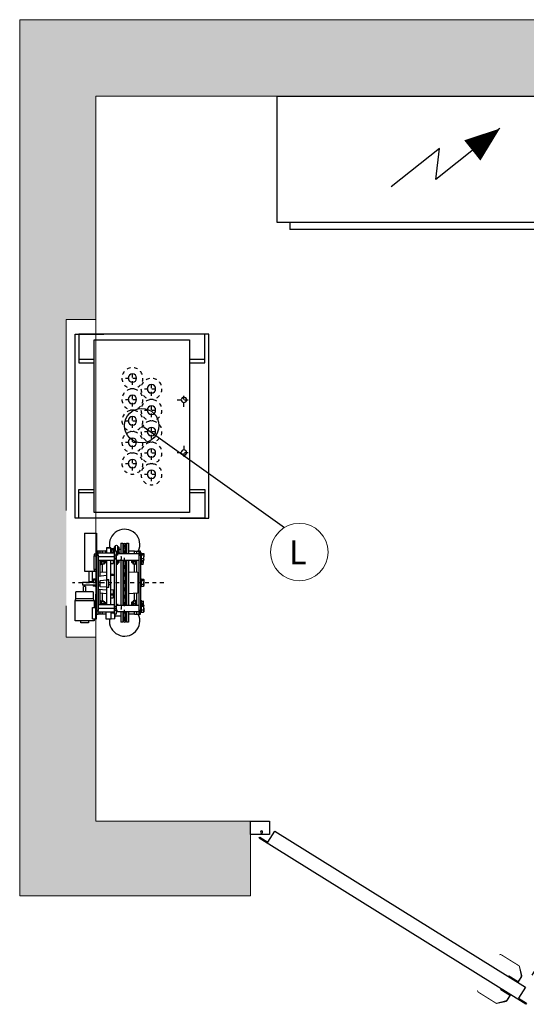
# Model space of a CAD drawing. Units: millimetres. Extents: x 0 to 210, y 0 to 297.
# Drawn here: x 108 to 122, y 178 to 205 of the extents above; entities that cross this region are included whole.
import ezdxf
from ezdxf.enums import TextEntityAlignment as Align

# ---------------------------------------------------------------- set-up
doc = ezdxf.new("R2010")
doc.units = ezdxf.units.MM
doc.linetypes.add('EJES', pattern=[1.13, 0.8, -0.15, 0.03, -0.15])
doc.linetypes.add('TRAZOS', pattern=[0.75, 0.5, -0.25])
for name, color, linetype in [('CONT1', 5, 'Continuous'), ('CONT2', 4, 'Continuous'), ('CONT5', 3, 'Continuous'), ('D-ELEC', 74, 'Continuous'), ('ENOR_trama 1', 8, 'Continuous'), ('ENOR_trama 2', 254, 'Continuous'), ('EnorInstalacion', 183, 'Continuous'), ('EnorPuerta', 125, 'Continuous'), ('PYR1', 5, 'EJES'), ('TRAZOS1', 5, 'TRAZOS')]:
    doc.layers.add(name, color=color, linetype=linetype)
for name, color, linetype, lineweight in [('ENOR_cotasyejes', 45, 'Continuous', 0), ('ENOR_muro', 140, 'Continuous', 0), ('ENOR_texto', 53, 'Continuous', 0)]:
    doc.layers.add(name, color=color, linetype=linetype, lineweight=lineweight)
doc.styles.add('ARIALNARROW', font='ARIALN.TTF')
doc.styles.get("Standard").update_dxf_attribs({"font": 'txt.shx'})
doc.dimstyles.get("Standard").update_dxf_attribs({"dimtxt": 0.18, "dimasz": 0.18, "dimexe": 0.18, "dimexo": 0.0625, "dimgap": 0.09, "dimtad": 0, "dimtih": 1, "dimtoh": 1, "dimdec": 4, "dimzin": 0, "dimdsep": 46, "dimtxsty": 'Standard', "dimcen": 0.09, "dimadec": 0, "dimazin": 0, "dimtfac": 1, "dimtdec": 4, "dimtofl": 0, "dimtmove": 0, "dimatfit": 3, "dimfxl": 0, "dimtolj": 1, "dimtzin": 0, "dimarcsym": 0})

# ---------------------------------------------------------------- blocks, each defined once
blk = doc.blocks.new('LIMITADOR LK200_ESC25')
for p, q in [((4.22, 1.2), (2.96, 1.2)), ((2.96, 1.2), (2.96, -0.7)), ((4.22, 1.2), (4.22, -2.8)), ((-0.19, 0.14), (-0.4, 0.14)), ((-0.4, 0.14), (-0.4, -0.64)), ((-0.08, -0.16), (-0.19, 0.14)), ((-0.19, 0.14), (-0.19, -0.64)), ((0.19, 0.14), (0.08, -0.16)), ((0.4, 0.14), (0.19, 0.14)), ((0.19, 0.14), (0.19, -0.64)), ((0.4, 0.14), (0.4, -0.64)), ((-2, -0.95), (-2.02, -0.98)), ((-2.02, -0.98), (-2.02, -1.01)), ((-2.02, -1.01), (-2.02, -1.27)), ((-1.76, -0.93), (-1.99, -0.93)), ((-1.68, -0.88), (-1.76, -0.88)), ((-1.76, -1.72), (-1.76, -0.88)), ((-1.68, -0.7), (-1.48, -0.7)), ((-1.68, -1.1), (-1.68, -0.7)), ((-1.48, -0.7), (-1.48, -1.1)), ((-1.28, -0.7), (-1.48, -0.7)), ((0.86, -0.94), (-1.48, -0.94)), ((-1.28, -0.94), (-1.28, -0.7)), ((-1.04, -0.7), (-1.28, -0.7)), ((-1.04, -0.7), (-0.4, -0.7)), ((-1.04, -0.94), (-1.04, -0.7)), ((-0.4, -0.64), (-0.4, -0.94)), ((-0.19, -0.64), (-0.19, -0.94)), ((-0.08, -0.16), (-0.08, -0.88)), ((0.08, -0.34), (-0.08, -0.34)), ((-0.08, -0.88), (-0.08, -0.94)), ((0.08, -0.16), (0.08, -0.88)), ((0.08, -0.88), (0.08, -0.94)), ((0.19, -0.64), (0.19, -0.94)), ((0.4, -0.64), (0.4, -0.94)), ((0.61, -0.49), (0.41, -0.49)), ((0.41, -0.49), (0.41, -0.94)), ((0.61, -0.84), (0.54, -0.84)), ((0.54, -0.94), (0.54, -0.84)), ((0.73, -0.17), (0.61, -0.29)), ((0.61, -0.29), (0.61, -0.3)), ((0.61, -0.3), (0.61, -0.94)), ((0.73, -0.17), (0.73, -0.18)), ((0.73, -0.18), (0.73, -0.94)), ((0.74, -0.17), (0.74, -0.18)), ((0.74, -0.18), (0.74, -0.94)), ((0.86, -0.7), (1.06, -0.7)), ((0.86, -1.1), (0.86, -0.7)), ((0.98, -0.7), (0.98, -0.17)), ((1.11, -0.29), (0.99, -0.17)), ((0.99, -0.17), (0.99, -0.7)), ((1.06, -1.1), (1.06, -0.7)), ((1.06, -0.92), (2.76, -0.92)), ((1.11, -0.29), (1.11, -0.3)), ((1.11, -0.3), (1.11, -0.92)), ((1.46, -0.4), (1.11, -0.4)), ((1.34, -0.84), (1.11, -0.84)), ((1.46, -0.53), (1.21, -0.53)), ((1.21, -0.53), (1.21, -0.84)), ((1.46, -0.61), (1.34, -0.62)), ((1.34, -0.92), (1.34, -0.62)), ((1.86, -0.31), (1.46, -0.31)), ((1.46, -0.37), (1.46, -0.31)), ((1.46, -0.92), (1.46, -0.37)), ((1.46, -0.37), (1.86, -0.37)), ((1.86, -0.37), (1.86, -0.31)), ((1.86, -0.92), (1.86, -0.37)), ((1.91, -0.4), (1.86, -0.4)), ((1.91, -0.53), (1.86, -0.53)), ((1.98, -0.62), (1.86, -0.61)), ((1.91, -0.4), (1.91, -0.53)), ((1.91, -0.53), (1.91, -0.62)), ((1.98, -0.92), (1.98, -0.62)), ((1.98, -0.7), (2.32, -0.7)), ((2.32, -0.7), (2.56, -0.7)), ((2.32, -0.92), (2.32, -0.7)), ((2.56, -0.92), (2.56, -0.7)), ((2.56, -0.7), (2.76, -0.7)), ((2.76, -0.7), (2.96, -0.7)), ((2.76, -1.1), (2.76, -0.7)), ((2.96, -0.7), (2.96, -1.1)), ((2.96, -1), (3.18, -1)), ((3.18, -1), (3.18, -1.2)), ((-2.02, -1.56), (-2.02, -1.27)), ((-2.02, -1.56), (-2.02, -1.62)), ((-2.02, -1.62), (-2, -1.65)), ((-2, -1.65), (-1.99, -1.67)), ((-1.76, -1.09), (-1.99, -1.09)), ((-1.76, -1.46), (-1.99, -1.46)), ((-1.76, -1.67), (-1.99, -1.67)), ((-1.94, -1.78), (-1.96, -1.67)), ((-1.96, -1.67), (-1.96, -1.91)), ((-1.94, -2.04), (-1.96, -1.91)), ((-1.96, -2.03), (-1.96, -1.91)), ((-1.96, -2.03), (-1.96, -2.03)), ((-1.74, -1.78), (-1.94, -1.78)), ((-1.74, -2.04), (-1.94, -2.04)), ((-1.76, -1.72), (-1.68, -1.72)), ((-1.74, -1.72), (-1.74, -2.01)), ((-1.74, -2.01), (-1.74, -2.11)), ((-1.48, -1.1), (-1.68, -1.1)), ((-1.68, -1.1), (-1.68, -6.9)), ((-1.48, -1.1), (-1.48, -6.9)), ((-1.48, -1.66), (0.86, -1.66)), ((-1.28, -2.89), (-1.28, -1.66)), ((-1.22, -1.66), (-1.22, -2.01)), ((-1.22, -2.01), (-1.22, -2.11)), ((-1.22, -2.05), (-1.14, -2.05)), ((-1.11, -1.8), (-1.14, -1.66)), ((-1.14, -1.66), (-1.14, -2.05)), ((-1.11, -2.04), (-1.14, -1.92)), ((-1.14, -2.03), (-1.14, -2.03)), ((-1.11, -1.8), (-0.9, -1.8)), ((-1.11, -2.04), (-0.9, -2.04)), ((-1.04, -2.88), (-1.04, -2.04)), ((-0.9, -1.8), (-0.88, -1.66)), ((-0.9, -2.04), (-0.88, -1.92)), ((-0.88, -1.66), (-0.88, -1.92)), ((-0.88, -1.92), (-0.88, -2.03)), ((-0.88, -1.93), (-0.78, -1.93)), ((-0.88, -2.03), (-0.88, -2.03)), ((-0.78, -1.93), (-0.78, -1.66)), ((-0.78, -1.93), (-0.74, -1.89)), ((-0.74, -1.89), (-0.74, -1.66)), ((-0.4, -1.66), (-0.4, -6.34)), ((-0.19, -1.66), (-0.19, -6.34)), ((-0.08, -1.66), (-0.08, -6.34)), ((0.08, -1.66), (0.08, -6.34)), ((0.19, -1.66), (0.19, -6.34)), ((0.4, -1.66), (0.4, -6.34)), ((0.41, -1.66), (0.41, -6.34)), ((0.61, -1.66), (0.61, -1.89)), ((0.61, -1.89), (0.73, -2.01)), ((0.73, -1.66), (0.73, -2.01)), ((0.74, -1.66), (0.74, -2.01)), ((0.86, -6.9), (0.86, -1.1)), ((0.86, -1.1), (1.06, -1.1)), ((1.06, -6.9), (1.06, -1.1)), ((1.06, -1.3), (2.76, -1.3)), ((1.06, -1.68), (2.76, -1.68)), ((1.06, -1.94), (1.11, -1.89)), ((1.11, -1.68), (1.11, -1.89)), ((1.21, -1.68), (1.21, -1.99)), ((1.46, -1.99), (1.21, -1.99)), ((1.46, -4.24), (1.46, -1.68)), ((1.86, -3.65), (1.86, -1.68)), ((1.91, -1.99), (1.86, -1.99)), ((1.91, -1.68), (1.91, -1.99)), ((1.91, -1.99), (1.91, -3.09)), ((2.02, -1.68), (2.02, -1.92)), ((2.02, -1.92), (2.06, -1.96)), ((2.06, -1.68), (2.06, -1.96)), ((2.06, -1.96), (2.16, -1.96)), ((2.16, -1.68), (2.16, -1.69)), ((2.18, -1.83), (2.16, -1.69)), ((2.16, -1.95), (2.16, -1.69)), ((2.18, -2.07), (2.16, -1.95)), ((2.16, -1.95), (2.16, -2.06)), ((2.16, -2.06), (2.16, -2.06)), ((2.18, -1.83), (2.39, -1.83)), ((2.39, -1.83), (2.42, -1.69)), ((2.39, -2.07), (2.42, -1.95)), ((2.42, -1.68), (2.42, -2.08)), ((2.42, -2.06), (2.42, -2.06)), ((2.5, -1.68), (2.5, -2.04)), ((2.5, -2.04), (2.5, -2.14)), ((2.56, -2.9), (2.56, -1.68)), ((2.96, -1.1), (2.76, -1.1)), ((2.76, -1.1), (2.76, -6.9)), ((2.96, -1.1), (2.96, -6.9)), ((3.18, -1.2), (2.96, -1.2)), ((3.18, -2.6), (3.18, -1.2)), ((-1.74, -2.11), (-1.68, -2.11)), ((-0.4, -2.85), (-1.39, -2.9)), ((-1.39, -2.9), (-1.39, -3.11)), ((-1.28, -2.11), (-1.22, -2.11)), ((1.46, -3.09), (1.21, -3.09)), ((1.21, -3.09), (1.21, -3.24)), ((1.91, -3.09), (1.86, -3.09)), ((2.61, -2.9), (1.91, -2.86)), ((2.18, -2.07), (2.39, -2.07)), ((2.32, -2.88), (2.32, -2.07)), ((2.42, -2.08), (2.5, -2.08)), ((2.5, -2.14), (2.56, -2.14)), ((2.61, -2.9), (2.61, -3.11)), ((2.96, -2.6), (3.18, -2.6)), ((3.18, -2.8), (2.96, -2.8)), ((3.18, -2.6), (3.18, -2.8)), ((4.22, -2.8), (3.18, -2.8)), ((3.39, -2.8), (3.39, -3.92)), ((3.73, -3.92), (3.73, -2.8)), ((-2, -3.65), (-2.02, -3.68)), ((-2.02, -3.68), (-2.02, -3.7)), ((-2.02, -3.7), (-2.02, -3.96)), ((-2.02, -3.96), (-2.02, -4.25)), ((-1.76, -3.63), (-1.99, -3.63)), ((-1.76, -3.78), (-1.99, -3.78)), ((-1.68, -3.58), (-1.76, -3.58)), ((-1.76, -4.42), (-1.76, -3.58)), ((-1.39, -3.8), (-1.48, -3.8)), ((-1.39, -3.11), (-1.39, -5.1)), ((1.46, -3.22), (1.06, -3.25)), ((1.86, -3.65), (1.66, -3.65)), ((1.66, -3.7), (1.66, -3.65)), ((1.66, -4.5), (1.66, -3.7)), ((1.86, -3.7), (1.66, -3.7)), ((2.76, -3.3), (1.86, -3.22)), ((1.86, -3.7), (1.86, -3.65)), ((1.86, -4.5), (1.86, -3.7)), ((2.56, -3.78), (1.86, -3.71)), ((2.56, -4.42), (2.56, -3.78)), ((2.76, -3.94), (2.56, -3.94)), ((2.61, -3.11), (2.61, -3.28)), ((3.04, -3.58), (2.96, -3.58)), ((4.4, -3.94), (2.96, -3.94)), ((3.04, -3.58), (3.04, -3.94)), ((3.04, -3.64), (3.27, -3.64)), ((3.04, -3.74), (3.27, -3.74)), ((3.3, -3.69), (3.3, -3.68)), ((3.3, -3.92), (3.3, -3.69)), ((3.3, -3.94), (3.3, -3.92)), ((3.39, -3.92), (3.41, -3.94)), ((3.39, -3.92), (3.73, -3.92)), ((3.71, -3.94), (3.73, -3.92)), ((4.4, -3.94), (4.4, -4.26)), ((-2.02, -4.32), (-2.02, -4.25)), ((-2.02, -4.32), (-2, -4.35)), ((-2, -4.35), (-1.99, -4.37)), ((-1.76, -4.14), (-1.99, -4.14)), ((-1.76, -4.37), (-1.99, -4.37)), ((-1.76, -4.42), (-1.68, -4.42)), ((-1.48, -4.2), (-1.39, -4.2)), ((-1.39, -5.1), (-0.4, -5.15)), ((-1.28, -6.34), (-1.28, -5.11)), ((-1.04, -5.89), (-1.04, -5.12)), ((1.06, -4.75), (1.46, -4.78)), ((1.21, -4.76), (1.21, -5.59)), ((1.46, -6.32), (1.46, -4.24)), ((1.46, -4.24), (1.66, -4.24)), ((1.66, -4.5), (1.86, -4.5)), ((1.86, -4.48), (2.56, -4.42)), ((1.86, -6.32), (1.86, -4.5)), ((1.86, -4.78), (2.76, -4.7)), ((1.86, -5.15), (2.61, -5.1)), ((1.91, -5.14), (1.91, -5.26)), ((2.32, -5.93), (2.32, -5.12)), ((2.56, -4.26), (2.76, -4.26)), ((2.56, -6.32), (2.56, -5.1)), ((2.61, -4.72), (2.61, -5.1)), ((2.96, -4.26), (4.4, -4.26)), ((2.96, -4.42), (3.04, -4.42)), ((3.04, -4.26), (3.04, -4.3)), ((3.04, -4.3), (3.04, -4.42)), ((3.04, -4.36), (3.27, -4.36)), ((3.29, -4.26), (3.27, -4.36)), ((3.3, -4.26), (3.3, -4.32)), ((3.3, -4.94), (3.3, -5.7)), ((3.3, -4.94), (5.1, -4.94)), ((4.1, -4.4), (4.1, -4.94)), ((4.1, -4.4), (4.3, -4.4)), ((4.3, -4.94), (4.3, -4.4)), ((5.1, -5.7), (5.1, -4.94)), ((-1.96, -5.91), (-1.96, -5.91)), ((-1.96, -5.91), (-1.96, -6.05)), ((-1.96, -5.91), (-1.96, -5.91)), ((-1.94, -6.18), (-1.96, -6.05)), ((-1.96, -6.05), (-1.96, -6.31)), ((-1.74, -5.92), (-1.94, -5.92)), ((-1.74, -6.18), (-1.94, -6.18)), ((-1.68, -5.83), (-1.74, -5.83)), ((-1.74, -5.83), (-1.74, -6.28)), ((-1.22, -5.83), (-1.28, -5.83)), ((-1.22, -5.83), (-1.22, -6.34)), ((-1.22, -5.88), (-1.14, -5.88)), ((-1.14, -5.88), (-1.14, -6.34)), ((-1.14, -5.91), (-1.14, -5.91)), ((-1.11, -6.2), (-1.14, -6.06)), ((-1.13, -5.9), (-1.13, -5.91)), ((-1.11, -5.89), (-0.9, -5.89)), ((-1.11, -5.93), (-0.9, -5.93)), ((-0.9, -6.2), (-0.88, -6.06)), ((-0.88, -5.91), (-0.88, -5.91)), ((-0.88, -5.91), (-0.88, -6.06)), ((-0.78, -6.01), (-0.88, -6.01)), ((-0.88, -6.06), (-0.88, -6.32)), ((-0.74, -6.05), (-0.78, -6.01)), ((-0.78, -6.33), (-0.78, -6.01)), ((-0.74, -6.29), (-0.74, -6.05)), ((1.21, -5.19), (1.46, -5.17)), ((1.46, -5.26), (1.21, -5.26)), ((1.46, -5.59), (1.21, -5.59)), ((1.91, -5.26), (1.86, -5.26)), ((1.91, -5.59), (1.86, -5.59)), ((1.91, -5.26), (1.91, -5.59)), ((1.91, -5.59), (1.91, -6.25)), ((2.06, -6.04), (2.02, -6.08)), ((2.02, -6.08), (2.02, -6.32)), ((2.16, -6.04), (2.06, -6.04)), ((2.06, -6.04), (2.06, -6.32)), ((2.16, -5.94), (2.16, -5.94)), ((2.16, -5.94), (2.16, -6.09)), ((2.16, -5.94), (2.16, -5.94)), ((2.18, -6.23), (2.16, -6.09)), ((2.16, -6.32), (2.16, -6.09)), ((2.18, -5.93), (2.39, -5.93)), ((2.18, -5.96), (2.39, -5.96)), ((2.39, -6.23), (2.42, -6.09)), ((2.42, -5.92), (2.42, -6.32)), ((2.42, -5.92), (2.5, -5.92)), ((2.42, -5.94), (2.42, -5.94)), ((2.56, -5.86), (2.5, -5.86)), ((2.5, -5.86), (2.5, -6.32)), ((3.02, -5.2), (2.96, -5.2)), ((3.02, -5.4), (2.96, -5.4)), ((3.02, -5.4), (3.02, -5.2)), ((3.02, -7.6), (3.02, -5.4)), ((3.02, -5.86), (3.02, -5.86)), ((3.02, -5.86), (3.02, -6.44)), ((3.02, -5.93), (3.2, -5.93)), ((3.02, -5.95), (3.2, -5.95)), ((3.3, -5.7), (3.2, -5.9)), ((3.2, -5.9), (3.2, -6.6)), ((3.2, -5.9), (5.2, -5.9)), ((3.3, -5.7), (5.1, -5.7)), ((5.2, -5.9), (5.1, -5.7)), ((5.2, -8), (5.2, -5.9)), ((-2, -6.35), (-2.02, -6.38)), ((-2.02, -6.38), (-2.02, -6.4)), ((-2.02, -6.66), (-2.02, -6.4)), ((-2.02, -6.66), (-2.02, -6.95)), ((-2.02, -6.95), (-2.02, -7.02)), ((-2.02, -7.02), (-2, -7.05)), ((-2, -7.05), (-1.99, -7.07)), ((-1.76, -6.33), (-1.99, -6.33)), ((-1.76, -6.47), (-1.99, -6.47)), ((-1.76, -6.84), (-1.99, -6.84)), ((-1.76, -7.07), (-1.99, -7.07)), ((-1.96, -6.33), (-1.96, -6.31)), ((-1.96, -6.33), (-1.96, -6.31)), ((-1.68, -6.28), (-1.76, -6.28)), ((-1.76, -7.12), (-1.76, -6.28)), ((-1.76, -7.12), (-1.68, -7.12)), ((-1.68, -6.9), (-1.48, -6.9)), ((-1.68, -7.3), (-1.68, -6.9)), ((0.86, -6.34), (-1.48, -6.34)), ((-1.48, -6.9), (-1.48, -7.3)), ((-1.48, -7.06), (0.86, -7.06)), ((-1.28, -7.3), (-1.28, -7.06)), ((-1.13, -6.34), (-1.14, -6.32)), ((-1.11, -6.2), (-0.9, -6.2)), ((-1.04, -7.3), (-1.04, -7.06)), ((-0.88, -6.34), (-0.88, -6.32)), ((-0.88, -6.32), (-0.88, -6.34)), ((-0.88, -6.33), (-0.78, -6.33)), ((-0.78, -6.33), (-0.74, -6.29)), ((-0.4, -7.06), (-0.4, -8.14)), ((-0.19, -7.06), (-0.19, -8.14)), ((-0.08, -7.06), (-0.08, -7.84)), ((0.08, -7.06), (0.08, -7.84)), ((0.19, -7.06), (0.19, -8.14)), ((0.4, -7.06), (0.4, -8.14)), ((0.41, -7.06), (0.41, -7.51)), ((0.86, -7.3), (0.86, -6.9)), ((0.86, -6.9), (1.06, -6.9)), ((1.06, -6.32), (2.76, -6.32)), ((1.06, -6.7), (2.76, -6.7)), ((1.06, -7.3), (1.06, -6.9)), ((1.06, -7.08), (2.76, -7.08)), ((1.06, -7.2), (1.4, -7.18)), ((1.4, -6.25), (1.46, -6.25)), ((1.4, -6.32), (1.4, -6.25)), ((1.4, -7.18), (1.4, -7.08)), ((1.4, -7.83), (1.4, -7.18)), ((1.86, -6.25), (1.92, -6.25)), ((1.92, -6.32), (1.92, -6.25)), ((1.92, -7.83), (1.92, -7.08)), ((2.16, -6.32), (2.18, -6.23)), ((2.18, -6.23), (2.39, -6.23)), ((2.32, -7.3), (2.32, -7.08)), ((2.41, -6.32), (2.39, -6.23)), ((2.56, -7.3), (2.56, -7.08)), ((2.76, -6.9), (2.96, -6.9)), ((2.76, -7.3), (2.76, -6.9)), ((2.96, -6.9), (2.96, -7.01)), ((2.96, -7.6), (2.96, -7.01)), ((3.02, -6.22), (3.2, -6.22)), ((3.02, -6.44), (3.02, -6.54)), ((3.02, -6.47), (3.2, -6.47)), ((3.02, -6.54), (3.02, -6.54)), ((3.38, -6.6), (3.02, -6.6)), ((3.38, -7.8), (3.38, -6.6)), ((-1.48, -7.3), (-1.68, -7.3)), ((-1.28, -7.3), (-1.48, -7.3)), ((-1.04, -7.3), (-1.28, -7.3)), ((-1.04, -7.3), (-0.4, -7.3)), ((-0.4, -8.14), (-0.19, -8.14)), ((-0.19, -8.14), (-0.08, -7.84)), ((-0.08, -7.66), (0.08, -7.66)), ((0.08, -7.84), (0.19, -8.14)), ((0.19, -8.14), (0.4, -8.14)), ((0.41, -7.51), (1.01, -7.51)), ((0.86, -7.3), (1.06, -7.3)), ((1.01, -7.3), (1.01, -7.6)), ((1.01, -7.6), (1.04, -7.6)), ((1.04, -7.79), (1.04, -7.3)), ((1.04, -7.79), (1.4, -7.83)), ((1.4, -7.83), (1.92, -7.83)), ((1.92, -7.3), (2.32, -7.3)), ((2.32, -7.3), (2.56, -7.3)), ((2.56, -7.3), (2.76, -7.3)), ((2.96, -7.3), (2.76, -7.3)), ((3.02, -7.6), (2.96, -7.6)), ((2.96, -7.8), (2.96, -7.6)), ((3.02, -7.8), (2.96, -7.8)), ((3.02, -7.8), (3.02, -7.6)), ((3.38, -7.8), (3.02, -7.8)), ((3.2, -7.8), (3.2, -8)), ((3.2, -8), (5.2, -8)), ((3.8, -8), (3.8, -8.2)), ((3.8, -8.2), (4.6, -8.2)), ((4.6, -8.2), (4.6, -8))]:
    blk.add_line(p, q)
at = {"flags": 128}
for points in [[(-1.99, -1.09), (-2.01, -1.05), (-2.02, -1.01)], [(-1.99, -1.46), (-2.01, -1.37), (-2.02, -1.27)], [(-2.02, -1.56), (-2.01, -1.54), (-1.99, -1.46)], [(-1.99, -1.67), (-2, -1.65), (-2.02, -1.56)], [(-1.96, -1.91), (-1.96, -1.9), (-1.94, -1.78)], [(-1.96, -2.03), (-1.96, -2.03), (-1.94, -2.04)], [(-1.14, -1.92), (-1.14, -1.91), (-1.11, -1.8)], [(-1.14, -2.03), (-1.13, -2.03), (-1.11, -2.04)], [(-0.88, -1.92), (-0.88, -1.91), (-0.9, -1.8)], [(-0.88, -2.03), (-0.88, -2.03), (-0.9, -2.04)], [(2.16, -1.69), (2.16, -1.68), (2.16, -1.68)], [(2.16, -1.95), (2.16, -1.94), (2.18, -1.83)], [(2.16, -2.06), (2.16, -2.06), (2.18, -2.07)], [(2.42, -1.95), (2.42, -1.94), (2.39, -1.83)], [(2.42, -2.06), (2.41, -2.06), (2.39, -2.07)], [(2.42, -1.69), (2.42, -1.68), (2.42, -1.68)], [(-2.02, -3.7), (-2, -3.65), (-1.99, -3.63)], [(-1.99, -3.78), (-2.01, -3.72), (-2.02, -3.7)], [(-1.99, -4.14), (-2.01, -4.05), (-2.02, -3.96)], [(3.27, -3.64), (3.29, -3.67), (3.3, -3.69)], [(3.27, -3.74), (3.29, -3.83), (3.3, -3.92)], [(3.3, -3.92), (3.3, -3.93), (3.3, -3.94)], [(-1.99, -4.37), (-2.01, -4.31), (-2.02, -4.25)], [(3.27, -4.36), (3.29, -4.33), (3.29, -4.33)], [(-1.94, -5.92), (-1.96, -5.91), (-1.96, -5.91)], [(-1.96, -6.05), (-1.96, -6.04), (-1.94, -5.92)], [(-1.96, -6.31), (-1.96, -6.3), (-1.94, -6.18)], [(-1.14, -5.91), (-1.13, -5.91), (-1.11, -5.93)], [(-1.14, -6.06), (-1.14, -6.05), (-1.11, -5.93)], [(-0.9, -5.89), (-0.89, -5.9), (-0.88, -5.91)], [(-0.88, -5.91), (-0.88, -5.91), (-0.9, -5.93)], [(-0.88, -6.06), (-0.88, -6.05), (-0.9, -5.93)], [(2.16, -5.94), (2.16, -5.95), (2.18, -5.96)], [(2.16, -6.09), (2.16, -6.08), (2.18, -5.96)], [(2.39, -5.93), (2.4, -5.93), (2.41, -5.94)], [(2.42, -5.94), (2.41, -5.95), (2.39, -5.96)], [(2.42, -6.09), (2.42, -6.08), (2.39, -5.96)], [(-1.99, -6.47), (-2.01, -6.44), (-2.02, -6.4)], [(-2.02, -6.66), (-2.01, -6.62), (-1.99, -6.47)], [(-1.99, -6.84), (-2, -6.81), (-2.02, -6.66)], [(-1.99, -7.07), (-2.01, -7.01), (-2.02, -6.95)], [(-1.14, -6.32), (-1.14, -6.31), (-1.11, -6.2)], [(-0.88, -6.32), (-0.88, -6.31), (-0.9, -6.2)]]:
    blk.add_lwpolyline(points, dxfattribs=at)
for centre, radius, start, end in [((-1.87, -1.02), 0.144, 143.1611, 177.1216), ((0.86, -0.17), 0.12, 0, 180), ((-1.36, -1.28), 0.659, 163.049, 179.3061), ((0.86, -2.01), 0.12, 180, 270), ((-1.36, -3.97), 0.652, 162.9624, 179.3009), ((3.23, -3.68), 0.0702, 305.7438, 352.3987), ((-1.75, -4.26), 0.263, 152.9858, 178.4884), ((-1.9, -6.41), 0.119, 139.2917, 176.3707), ((-1.75, -6.96), 0.265, 153.0984, 178.5003)]:
    blk.add_arc(centre, radius, start, end)
at = {"layer": 'CONT1'}
for centre in [(0, 0), (0, -8)]:
    blk.add_circle(centre, 0.12, dxfattribs=at)
at = {"layer": 'PYR1', "ltscale": 0.5}
for p, q in [((0, -8), (0, 0)), ((-4.1, -4), (5.48, -4))]:
    blk.add_line(p, q, dxfattribs=at)
at = {"layer": 'TRAZOS1', "ltscale": 0.05}
for centre in [(0.64, -1.4), (0.64, -6.6)]:
    blk.add_circle(centre, 0.32, dxfattribs=at)
blk = doc.blocks.new('PUNTO FIJO')
at = {"layer": 'EnorInstalacion'}
for p, q in [((-6.98, 6.6), (-6.98, 5)), ((6.98, 6.6), (6.98, 5)), ((-6.98, -5), (-6.98, -6.6)), ((6.98, -5), (6.98, -6.6))]:
    blk.add_line(p, q, dxfattribs=at)
at = {"layer": 'EnorInstalacion', "linetype": 'EJES', "ltscale": 0.4}
for p, q in [((-2.04, 4.4), (-3.48, 4.4)), ((-2.76, 3.68), (-2.76, 5.12)), ((2.04, 4.4), (3.48, 4.4)), ((2.76, 3.68), (2.76, 5.12)), ((-5.04, 0.28), (-5.04, 1.72)), ((-2.8, 0.28), (-2.8, 1.72)), ((-0.56, 0.28), (-0.56, 1.72)), ((1.68, 0.28), (1.68, 1.72)), ((3.92, 0.28), (3.92, 1.72)), ((-5.76, 1), (-4.32, 1)), ((-3.52, 1), (-2.08, 1)), ((-1.28, 1), (0.16, 1)), ((0.96, 1), (2.4, 1)), ((3.2, 1), (4.64, 1)), ((-4.64, -1), (-3.2, -1)), ((-3.92, -1.72), (-3.92, -0.28)), ((-2.4, -1), (-0.96, -1)), ((-1.68, -1.72), (-1.68, -0.28)), ((-0.16, -1), (1.28, -1)), ((0.56, -1.72), (0.56, -0.28)), ((2.08, -1), (3.52, -1)), ((2.8, -1.72), (2.8, -0.28)), ((4.32, -1), (5.76, -1)), ((5.04, -1.72), (5.04, -0.28))]:
    blk.add_line(p, q, dxfattribs=at)
at = {"layer": 'EnorInstalacion'}
for points in [[(-9.64, 4), (-9.64, 7), (9.64, 7), (9.64, 4)], [(-6.64, 5), (-6.64, 6.6), (-9.64, 6.6), (-9.64, -6.6), (-6.64, -6.6), (-6.64, -5)], [(6.64, 5), (6.64, 6.6), (9.64, 6.6), (9.64, -6.6), (6.64, -6.6), (6.64, -5)], [(-9.64, -4), (-9.64, -7), (9.64, -7), (9.64, -4)]]:
    blk.add_lwpolyline(points, dxfattribs=at)
blk.add_lwpolyline([(9.04, 5), (-9.04, 5), (-9.04, -5), (9.04, -5)], close=True, dxfattribs=at)
for centre in [(-2.76, 4.4), (2.76, 4.4)]:
    blk.add_circle(centre, 0.28, dxfattribs=at)
at = {"layer": 'EnorInstalacion', "linetype": 'TRAZOS', "ltscale": 0.5}
for centre in [(-5.04, 1), (-2.8, 1), (-0.56, 1), (1.68, 1), (3.92, 1), (-3.92, -1), (-1.68, -1), (0.56, -1), (2.8, -1), (5.04, -1)]:
    blk.add_circle(centre, 1.1, dxfattribs=at)
at = {"layer": 'EnorInstalacion', "ltscale": 0.1}
for centre in [(-5.04, 1), (-2.8, 1), (-0.56, 1), (1.68, 1), (3.92, 1), (-3.92, -1), (-1.68, -1), (0.56, -1), (2.8, -1), (5.04, -1)]:
    blk.add_circle(centre, 0.44, dxfattribs=at)
blk = doc.blocks.new('ADDAD')
at = {"layer": 'D-ELEC'}
for p, q in [((216.2, -85), (384.1, -218.6)), ((384.1, -218.6), (374.9, -137.2)), ((374.9, -137.2), (501.4, -237.8)), ((33, -331.4), (33, -350)), ((767, -331.4), (767, -350)), ((33, -350), (767, -350))]:
    blk.add_line(p, q, dxfattribs=at)
blk.add_lwpolyline([(800, -331.4), (800, 0), (0, 0), (0, -331.4)], close=True, dxfattribs=at)
blk.add_lwpolyline([(288.7, -142.7, 68, 0, 0), (216.2, -85, 0, 0, 0)], format="xyseb", dxfattribs=at)
blk = doc.blocks.new('EQ')
at = {"layer": 'EnorPuerta'}
for points in [[(0, 0), (50, 0), (50, 35), (0, 35)], [(900, 35), (850, 35), (850, 0), (900, 0)], [(854.5, -20.1), (836.5, 8.8), (179.7, -399.9), (197.6, -428.7), (176.4, -441.9), (178, -444.5), (877.3, -9.4), (875.7, -6.9)]]:
    blk.add_lwpolyline(points, close=True, dxfattribs=at)
for points in [[(223.9, -369.9, 4, 4, 0), (198.5, -385.8, 4, 4, 0), (190.5, -373.1, 4, 4, -0.198912), (189.8, -368.5, 4, 2.5, 0), (195.5, -344.1, 2.5, 2.5, 0), (242.2, -315, 2.5, 2.5, -0.281366), (247.5, -315, 2.5, 2.5, 0)], [(245.1, -405.1, 4, 4, 0), (219.6, -421, 4, 4, 0), (227.5, -433.7, 4, 4, 0.198912), (231.2, -436.4, 4, 2.5, 0), (255.7, -442.1, 2.5, 2.5, 0), (302.4, -413, 2.5, 2.5, 0.281366), (304.8, -408.3, 2.5, 2.5, 0)]]:
    blk.add_lwpolyline(points, format="xyseb", dxfattribs=at)
blk.add_circle((871.1, 6.8), 2.92, dxfattribs=at)
blk.add_arc((728.6, 6.8), 678.7, 180.5775, 213.5207, dxfattribs=at)
blk = doc.blocks.new('MA_1010_2AA_SM_CARGAS')
at = {"layer": 'ENOR_trama 1'}
h = blk.add_hatch(color=256, dxfattribs=at)
h.paths.add_polyline_path([(0, 2.295), (1.355, 2.295), (1.355, 2.095), (0.675, 2.095), (0.2, 2.095), (0.2, 1.5092), (0.122, 1.5092), (0.122, 0.6772), (0.2, 0.6772), (0.2, 0.195), (0.605, 0.195), (0.605, 0.16), (0.605, 0), (0, 0)])
h.paths.add_polyline_path([(1.855, 2.295), (2.5, 2.295), (2.5, 0), (1.505, 0), (1.505, 0.195), (2.3, 0.195), (2.4, 0.195), (2.4, 2.095), (2.3, 2.095), (1.855, 2.095)])
at = {"layer": 'CONT5'}
blk.add_lwpolyline([(0.2, 2.295), (0.2, 2.295), (0.2, 2.295)], close=True, dxfattribs=at)
at = {"layer": 'ENOR_cotasyejes', "lineweight": 0}
blk.add_circle((0.7329, 0.9002), 0.0753, dxfattribs=at)
at = {"layer": 'ENOR_muro', "ltscale": 20}
blk.add_lwpolyline([(0, 0), (0.605, 0), (0.605, 0.195), (0.2, 0.195), (0.2, 2.095), (2.3, 2.095), (2.3, 0.195), (1.505, 0.195), (1.505, 0), (2.5, 0), (2.5, 2.295), (0, 2.295), (0, 2.295), (0, 2.295), (0, 0)], dxfattribs=at)
at = {"layer": 'ENOR_muro', "linetype": 'TRAZOS'}
blk.add_lwpolyline([(0.2, 1.5092), (0.122, 1.5092), (0.122, 0.6772), (0.2, 0.6772)], close=True, dxfattribs=at)
at = {"layer": 'EnorInstalacion', "ltscale": 508}
for p, q in [((0.2753, 0.9202), (0.2753, 0.919)), ((0.2853, 0.9202), (0.2853, 0.919))]:
    blk.add_line(p, q, dxfattribs=at)
at = {"layer": 'EnorInstalacion'}
for centre, start, end in [((0.275, 0.92), 334.0555, 191.1424), ((0.275, 0.72), 173.8322, 25.9445)]:
    blk.add_arc(centre, 0.04, start, end, dxfattribs=at)
at = {"layer": 'CONT2', "xscale": -0.02499999999997726, "yscale": 0.02500000000003411, "zscale": 0.025, "rotation": 270}
blk.add_blockref('PUNTO FIJO', (0.3204, 1.23), dxfattribs=at)
at = {"layer": 'ENOR_trama 2', "xscale": -0.001000000000033197, "yscale": 0.001000000000004775, "zscale": 0.001}
for name, p in [('ADDAD', (1.475, 2.095)), ('EQ', (1.505, 0.16))]:
    blk.add_blockref(name, p, dxfattribs=at)
at = {"layer": 'EnorInstalacion', "xscale": -0.02499999999997726, "yscale": 0.02500000000000568, "zscale": 0.025}
blk.add_blockref('LIMITADOR LK200_ESC25', (0.275, 0.92), dxfattribs=at)
at = {"layer": 'ENOR_texto', "style": 'ARIALNARROW'}
blk.add_text('L', height=0.0625, dxfattribs=at).set_placement((0.7289, 0.8995), align=Align.MIDDLE_CENTER)
at = {"layer": 'ENOR_cotasyejes', "lineweight": 0}
blk.add_leader([(0.32, 1.2317), (0.6938, 0.9645)], dimstyle='Standard', override={"dimldrblk": 'Small'}, dxfattribs=at)
blk = doc.blocks.new('MA_1010_ficha 1')
at = {"layer": 'ENOR_trama 2', "xscale": 10.40000000000282, "yscale": 10.40000000000327, "zscale": 10.40000000000284}
blk.add_blockref('MA_1010_2AA_SM_CARGAS', (108.466, 181.163), dxfattribs=at)

msp = doc.modelspace()

# ---------------------------------------------------------------- block references
at = {"layer": 'ENOR_muro'}
msp.add_blockref('MA_1010_ficha 1', (0, 0), dxfattribs=at)

doc.saveas('drawing.dxf')
